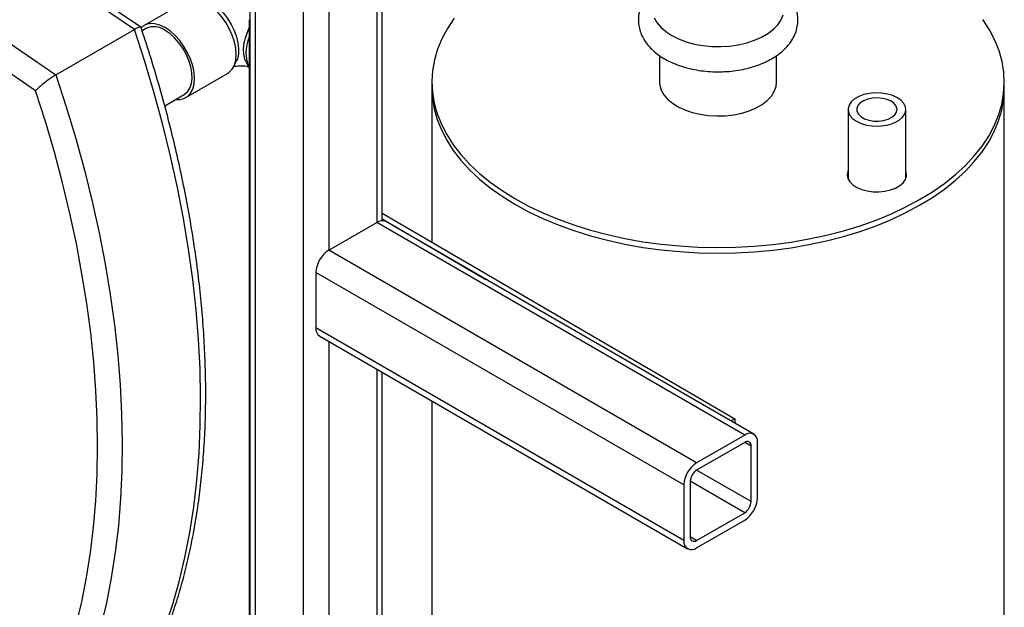
# Model space of a CAD drawing. Units: millimetres. Extents: x -2767 to -2244, y -5528 to -5146.
# Drawn here: x -2652 to -2638, y -5227 to -5219 of the extents above; entities that cross this region are included whole.
import ezdxf

# ---------------------------------------------------------------- set-up
doc = ezdxf.new("R2010")
doc.units = ezdxf.units.MM

msp = doc.modelspace()

# ---------------------------------------------------------------- linework, layer by layer
at = {"color": 7, "linetype": 'Continuous', "lineweight": 25}
for p, q in [((-2650.36527, -5218.67044), (-2654.43114, -5215.89644)), ((-2650.27313, -5218.63564), (-2654.30108, -5215.8875)), ((-2655.56251, -5216.54956), (-2651.49664, -5219.32356)), ((-2651.78949, -5219.5514), (-2655.73928, -5216.85659)), ((-2648.70194, -5217.3845), (-2648.70194, -5238.55425)), ((-2646.79601, -5221.42596), (-2646.79601, -5217.3845)), ((-2649.62194, -5218.26404), (-2650.22336, -5218.61093)), ((-2648.71067, -5218.5282), (-2648.71039, -5228.61036)), ((-2651.49664, -5219.32356), (-2650.36527, -5218.67044)), ((-2650.27107, -5218.64001), (-2650.27061, -5218.63813)), ((-2650.19838, -5218.65425), (-2650.25467, -5218.68672)), ((-2642.79493, -5219.04605), (-2642.79501, -5219.42857)), ((-2641.11001, -5219.42895), (-2641.10993, -5219.04708)), ((-2648.9358, -5219.20896), (-2648.89724, -5219.13271)), ((-2648.75768, -5219.13232), (-2648.71927, -5219.20855)), ((-2649.62379, -5219.65041), (-2649.02237, -5219.30352)), ((-2646.07753, -5219.50948), (-2646.07804, -5221.73551)), ((-2646.07751, -5219.42782), (-2646.07753, -5219.50948)), ((-2637.82982, -5229.55451), (-2637.82753, -5219.51135)), ((-2637.82753, -5219.51135), (-2637.82751, -5219.4297)), ((-2649.92902, -5219.76875), (-2649.64877, -5219.6071)), ((-2640.07924, -5219.82225), (-2640.07946, -5220.81931)), ((-2639.24846, -5220.81949), (-2639.24824, -5219.82243)), ((-2639.24235, -5220.80226), (-2639.24846, -5220.78501)), ((-2646.79601, -5221.31745), (-2641.7129, -5224.27721)), ((-2646.79601, -5221.39943), (-2645.29798, -5222.2717)), ((-2647.56513, -5221.8509), (-2646.87216, -5221.45086)), ((-2641.56886, -5224.51239), (-2646.87216, -5221.45086)), ((-2641.43887, -5224.49951), (-2646.74217, -5221.43798)), ((-2642.26183, -5224.91243), (-2647.56513, -5221.8509)), ((-2642.44568, -5225.23086), (-2647.74898, -5222.16933)), ((-2647.74898, -5222.16933), (-2647.74898, -5222.96954)), ((-2642.44568, -5226.03107), (-2647.74898, -5222.96954)), ((-2647.69512, -5223.08858), (-2642.39182, -5226.15011)), ((-2646.79601, -5227.75415), (-2646.79601, -5223.60762)), ((-2646.07856, -5224.0218), (-2646.07948, -5228.06351)), ((-2641.7129, -5224.27721), (-2641.76867, -5224.30913)), ((-2641.7129, -5224.27721), (-2641.71292, -5224.34131)), ((-2641.56886, -5224.51239), (-2642.26183, -5224.91243)), ((-2641.56886, -5224.61854), (-2642.26183, -5225.01858)), ((-2641.38502, -5225.41876), (-2641.38502, -5224.61855)), ((-2641.47694, -5225.47183), (-2641.47694, -5224.67162)), ((-2642.44568, -5225.23086), (-2642.44568, -5226.03107)), ((-2642.35375, -5225.17779), (-2642.35375, -5225.978)), ((-2642.26183, -5226.03109), (-2641.56886, -5225.63105)), ((-2642.26183, -5226.13724), (-2641.56886, -5225.7372))]:
    msp.add_line(p, q, dxfattribs=at)
at = {"color": 8, "linetype": 'Continuous', "lineweight": 25}
for p, q in [((-2648.62579, -5217.49063), (-2648.62579, -5238.59821)), ((-2646.87216, -5217.49063), (-2646.87216, -5221.45086)), ((-2647.93282, -5217.89067), (-2647.93282, -5238.99825)), ((-2647.56513, -5217.89067), (-2647.56513, -5221.8509)), ((-2647.56513, -5223.16362), (-2647.56513, -5228.17909)), ((-2646.87216, -5223.56366), (-2646.87216, -5227.77905)), ((-2641.47694, -5224.67162), (-2641.56888, -5224.61854)), ((-2641.47694, -5225.47183), (-2642.26196, -5225.01865)), ((-2641.56886, -5225.63105), (-2642.35375, -5225.17794)), ((-2642.26183, -5226.03109), (-2642.35375, -5225.97802))]:
    msp.add_line(p, q, dxfattribs=at)
at = {"color": 7, "linetype": 'Continuous', "lineweight": 25, "flags": 128}
for points in [[(-2649.41144, -5218.24125), (-2649.35482, -5218.25035), (-2649.28626, -5218.27561), (-2649.21658, -5218.3159), (-2649.14802, -5218.36992), (-2649.08278, -5218.43592), (-2649.02296, -5218.5118), (-2648.97049, -5218.5951), (-2648.92704, -5218.68315), (-2648.89402, -5218.77313), (-2648.87249, -5218.86214), (-2648.86313, -5218.94732), (-2648.86625, -5219.02593), (-2648.88175, -5219.09545), (-2648.89724, -5219.13271)], [(-2649.02237, -5219.30352), (-2648.99734, -5219.28644), (-2648.95495, -5219.24101), (-2648.92372, -5219.18168), (-2648.9046, -5219.11027), (-2648.89816, -5219.02893), (-2648.9046, -5218.94015), (-2648.92373, -5218.84661), (-2648.95497, -5218.75117), (-2648.99737, -5218.65672), (-2649.04963, -5218.56612), (-2649.11017, -5218.48214), (-2649.17716, -5218.40733), (-2649.24855, -5218.34395), (-2649.32217, -5218.29394)], [(-2645.75695, -5218.50774), (-2645.85308, -5218.65335), (-2645.9325, -5218.80227), (-2645.99489, -5218.95388), (-2646.03996, -5219.10753), (-2646.06753, -5219.26255), (-2646.07748, -5219.41828), (-2646.06976, -5219.57405), (-2646.04442, -5219.72921), (-2646.00155, -5219.88307), (-2645.94134, -5220.03499), (-2645.86406, -5220.18432), (-2645.77002, -5220.33041), (-2645.65964, -5220.47264), (-2645.53338, -5220.6104), (-2645.39178, -5220.7431), (-2645.23546, -5220.87017), (-2645.06509, -5220.99107), (-2644.88138, -5221.10527), (-2644.68513, -5221.2123), (-2644.47718, -5221.31169), (-2644.25842, -5221.40302), (-2644.02979, -5221.4859), (-2643.79226, -5221.55996), (-2643.54685, -5221.6249), (-2643.29461, -5221.68044), (-2643.03663, -5221.72633), (-2642.774, -5221.76239), (-2642.50786, -5221.78845), (-2642.23934, -5221.80441), (-2641.96959, -5221.81019), (-2641.69977, -5221.80578), (-2641.43103, -5221.79119), (-2641.16452, -5221.76648), (-2640.90139, -5221.73176), (-2640.64276, -5221.68718), (-2640.38974, -5221.63293), (-2640.14341, -5221.56924), (-2639.90482, -5221.49639), (-2639.67501, -5221.41468), (-2639.45494, -5221.32446), (-2639.24558, -5221.22613), (-2639.0478, -5221.1201), (-2638.86246, -5221.00683), (-2638.69036, -5220.88681), (-2638.53222, -5220.76053), (-2638.38873, -5220.62856), (-2638.2605, -5220.49145), (-2638.14808, -5220.34979), (-2638.05195, -5220.20418), (-2637.97252, -5220.05525), (-2637.91014, -5219.90364), (-2637.86507, -5219.75), (-2637.8375, -5219.59498), (-2637.82755, -5219.43925), (-2637.83526, -5219.28347), (-2637.86061, -5219.12832), (-2637.90348, -5218.97445), (-2637.96368, -5218.82253), (-2638.04097, -5218.67321), (-2638.13501, -5218.52712)], [(-2642.87425, -5218.49936), (-2642.83448, -5218.57062), (-2642.77828, -5218.63808), (-2642.70669, -5218.70051), (-2642.62104, -5218.75672), (-2642.52294, -5218.80568), (-2642.4142, -5218.84647), (-2642.29687, -5218.87834), (-2642.17311, -5218.90069), (-2642.04524, -5218.9131), (-2641.91563, -5218.91535), (-2641.78671, -5218.90738), (-2641.66088, -5218.88935), (-2641.54047, -5218.8616), (-2641.42773, -5218.82464), (-2641.32476, -5218.77917), (-2641.23349, -5218.72601), (-2641.1556, -5218.66618), (-2641.09255, -5218.60078), (-2641.04552, -5218.53103), (-2641.01538, -5218.45823)], [(-2649.92749, -5227.29256), (-2649.81845, -5226.96571), (-2649.72208, -5226.62713), (-2649.63849, -5226.2773), (-2649.5678, -5225.9167), (-2649.51012, -5225.54582), (-2649.46553, -5225.16519), (-2649.43408, -5224.77533), (-2649.41582, -5224.37679), (-2649.41077, -5223.97012), (-2649.41895, -5223.55589), (-2649.44033, -5223.13466), (-2649.4749, -5222.70703), (-2649.5226, -5222.27359), (-2649.58337, -5221.83494), (-2649.65712, -5221.39169), (-2649.74375, -5220.94445), (-2649.84314, -5220.49386), (-2649.95515, -5220.04053), (-2650.07963, -5219.58509), (-2650.2164, -5219.12819), (-2650.36527, -5218.67044)], [(-2649.92359, -5218.64084), (-2649.99722, -5218.60571), (-2650.06861, -5218.58653), (-2650.13559, -5218.58389), (-2650.19613, -5218.59786), (-2650.24839, -5218.62801), (-2650.26945, -5218.64735)], [(-2649.7686, -5219.67622), (-2649.71156, -5219.67746), (-2649.65102, -5219.66349), (-2649.59876, -5219.63333), (-2649.55637, -5219.5879), (-2649.52514, -5219.52858), (-2649.50602, -5219.45716), (-2649.49958, -5219.37583), (-2649.50602, -5219.28704), (-2649.52515, -5219.19351), (-2649.55639, -5219.09807), (-2649.59878, -5219.00361), (-2649.65105, -5218.91302), (-2649.71159, -5218.82904), (-2649.77858, -5218.75423), (-2649.84997, -5218.69085), (-2649.92359, -5218.64084)], [(-2649.64877, -5219.6071), (-2649.64264, -5219.6034), (-2649.5992, -5219.56558), (-2649.56618, -5219.51379), (-2649.54465, -5219.44968), (-2649.5353, -5219.37532), (-2649.53843, -5219.29309), (-2649.55394, -5219.20565), (-2649.58133, -5219.11579), (-2649.61971, -5219.02641), (-2649.66787, -5218.94039), (-2649.72424, -5218.86048), (-2649.78702, -5218.78925), (-2649.85419, -5218.729), (-2649.92359, -5218.68166)], [(-2648.75768, -5219.13232), (-2648.77297, -5219.09548), (-2648.7885, -5219.02596), (-2648.79164, -5218.94734), (-2648.78227, -5218.86217), (-2648.76072, -5218.77318), (-2648.72766, -5218.68322), (-2648.71066, -5218.64601)], [(-2651.49664, -5219.32356), (-2651.34777, -5219.78131), (-2651.211, -5220.23822), (-2651.08652, -5220.69366), (-2650.97451, -5221.14699), (-2650.87512, -5221.59758), (-2650.78849, -5222.04481), (-2650.71474, -5222.48806), (-2650.65398, -5222.92671), (-2650.60627, -5223.36015), (-2650.57171, -5223.78779), (-2650.55032, -5224.20901), (-2650.54214, -5224.62325), (-2650.54719, -5225.02992), (-2650.56545, -5225.42846), (-2650.5969, -5225.81832), (-2650.64149, -5226.19895), (-2650.69917, -5226.56982), (-2650.76986, -5226.93043), (-2650.85345, -5227.28026)], [(-2651.2065, -5227.25191), (-2651.12462, -5226.91337), (-2651.05511, -5226.56447), (-2650.99804, -5226.20569), (-2650.95351, -5225.83751), (-2650.92156, -5225.46044), (-2650.90225, -5225.07499), (-2650.89561, -5224.68167), (-2650.90163, -5224.28103), (-2650.92031, -5223.87361), (-2650.95162, -5223.45995), (-2650.99554, -5223.04062), (-2651.05198, -5222.61619), (-2651.12088, -5222.18724), (-2651.20215, -5221.75434), (-2651.29566, -5221.31809), (-2651.40131, -5220.87907), (-2651.51894, -5220.43789), (-2651.64839, -5219.99513), (-2651.78949, -5219.5514)], [(-2646.07753, -5219.50948), (-2646.06978, -5219.6557), (-2646.04444, -5219.81086), (-2646.00157, -5219.96472), (-2645.94136, -5220.11665), (-2645.86407, -5220.26597), (-2645.77004, -5220.41206), (-2645.65965, -5220.55429), (-2645.5334, -5220.69205), (-2645.3918, -5220.82475), (-2645.23548, -5220.95182), (-2645.06511, -5221.07272), (-2644.8814, -5221.18693), (-2644.68515, -5221.29395), (-2644.4772, -5221.39335), (-2644.25844, -5221.48468), (-2644.02981, -5221.56755), (-2643.79227, -5221.64162), (-2643.54687, -5221.70656), (-2643.29463, -5221.76209), (-2643.03665, -5221.80799), (-2642.77402, -5221.84404), (-2642.50788, -5221.8701), (-2642.23936, -5221.88606), (-2641.96961, -5221.89184), (-2641.69979, -5221.88743), (-2641.43105, -5221.87284), (-2641.16454, -5221.84813), (-2640.90141, -5221.81341), (-2640.64278, -5221.76883), (-2640.38976, -5221.71458), (-2640.14342, -5221.65089), (-2639.90484, -5221.57804), (-2639.67502, -5221.49633), (-2639.45496, -5221.40611), (-2639.24559, -5221.30778), (-2639.04782, -5221.20176), (-2638.86248, -5221.08848), (-2638.69037, -5220.96846), (-2638.53224, -5220.84219), (-2638.38875, -5220.71021), (-2638.26052, -5220.5731), (-2638.1481, -5220.43144), (-2638.05197, -5220.28583), (-2637.97254, -5220.1369), (-2637.91016, -5219.98529), (-2637.86509, -5219.83165), (-2637.83752, -5219.67663), (-2637.82757, -5219.5209), (-2637.82753, -5219.51135)], [(-2646.07753, -5219.50948), (-2646.06978, -5219.6557), (-2646.04444, -5219.81086), (-2646.00157, -5219.96472), (-2645.94136, -5220.11665), (-2645.86407, -5220.26597), (-2645.77004, -5220.41206), (-2645.65965, -5220.55429), (-2645.5334, -5220.69205), (-2645.3918, -5220.82475), (-2645.23548, -5220.95182), (-2645.06511, -5221.07272), (-2644.8814, -5221.18693), (-2644.68515, -5221.29395), (-2644.4772, -5221.39335), (-2644.25844, -5221.48468), (-2644.02981, -5221.56755), (-2643.79227, -5221.64162), (-2643.54687, -5221.70656), (-2643.29463, -5221.76209), (-2643.03665, -5221.80799), (-2642.77402, -5221.84404), (-2642.50788, -5221.8701), (-2642.23936, -5221.88606), (-2641.96961, -5221.89184), (-2641.69979, -5221.88743), (-2641.43105, -5221.87284), (-2641.16454, -5221.84813), (-2640.90141, -5221.81341), (-2640.64278, -5221.76883), (-2640.38976, -5221.71458), (-2640.14342, -5221.65089), (-2639.90484, -5221.57804), (-2639.67502, -5221.49633), (-2639.45496, -5221.40611), (-2639.24559, -5221.30778), (-2639.04782, -5221.20176), (-2638.86248, -5221.08848), (-2638.69037, -5220.96846), (-2638.53224, -5220.84219), (-2638.38875, -5220.71021), (-2638.26052, -5220.5731), (-2638.1481, -5220.43144), (-2638.05197, -5220.28583), (-2637.97254, -5220.1369), (-2637.91016, -5219.98529), (-2637.86509, -5219.83165), (-2637.83752, -5219.67663), (-2637.82757, -5219.5209), (-2637.82753, -5219.51135)], [(-2642.79501, -5219.42857), (-2642.79181, -5219.47099), (-2642.77219, -5219.54109), (-2642.73509, -5219.6088), (-2642.68132, -5219.67267), (-2642.61201, -5219.73134), (-2642.52865, -5219.78357), (-2642.433, -5219.82823), (-2642.32712, -5219.86437), (-2642.21325, -5219.89124), (-2642.09383, -5219.90824), (-2641.97139, -5219.91503), (-2641.84855, -5219.91146), (-2641.72793, -5219.89759), (-2641.61209, -5219.87373), (-2641.50351, -5219.84039), (-2641.4045, -5219.79828), (-2641.31716, -5219.74829), (-2641.24337, -5219.69149), (-2641.1847, -5219.62909), (-2641.14239, -5219.56242), (-2641.11734, -5219.49291), (-2641.11001, -5219.42895)], [(-2639.36872, -5219.65347), (-2639.436, -5219.62174), (-2639.51323, -5219.59878), (-2639.59704, -5219.58558), (-2639.68376, -5219.58274), (-2639.76961, -5219.59037), (-2639.85084, -5219.60813), (-2639.92388, -5219.63526), (-2639.98556, -5219.67056), (-2640.03317, -5219.7125), (-2640.06463, -5219.75924), (-2640.07857, -5219.80873), (-2640.07439, -5219.85882), (-2640.05225, -5219.90732), (-2640.01314, -5219.9521), (-2639.95875, -5219.99121), (-2639.89148, -5220.02294), (-2639.81424, -5220.0459), (-2639.73043, -5220.0591), (-2639.64371, -5220.06194), (-2639.55786, -5220.05431), (-2639.47664, -5220.03655), (-2639.40359, -5220.00942), (-2639.34192, -5219.97412), (-2639.29431, -5219.93218), (-2639.26284, -5219.88544), (-2639.2489, -5219.83595), (-2639.25309, -5219.78586), (-2639.27522, -5219.73736), (-2639.31434, -5219.69258), (-2639.36872, -5219.65347)], [(-2639.45747, -5219.70427), (-2639.51483, -5219.67836), (-2639.58154, -5219.66149), (-2639.65341, -5219.65474), (-2639.72593, -5219.65851), (-2639.79455, -5219.67257), (-2639.85494, -5219.69605), (-2639.90333, -5219.72746), (-2639.93665, -5219.76484), (-2639.95283, -5219.80582), (-2639.95085, -5219.84785), (-2639.93082, -5219.88827), (-2639.89401, -5219.92455), (-2639.84274, -5219.9544), (-2639.78021, -5219.97596), (-2639.71037, -5219.98787), (-2639.6376, -5219.98938), (-2639.56647, -5219.98039), (-2639.50145, -5219.96147), (-2639.44663, -5219.9338), (-2639.40545, -5219.89914), (-2639.3805, -5219.85965), (-2639.37335, -5219.81781), (-2639.38444, -5219.77626), (-2639.41308, -5219.7376), (-2639.45747, -5219.70427)], [(-2640.07944, -5220.70317), (-2640.08443, -5220.71672), (-2640.09135, -5220.7665), (-2640.08078, -5220.81606), (-2640.05314, -5220.86339), (-2640.00957, -5220.90654), (-2639.95185, -5220.94374), (-2639.88234, -5220.97347), (-2639.80389, -5220.99452), (-2639.71972, -5221.00602), (-2639.63325, -5221.00751), (-2639.54805, -5220.99891), (-2639.46759, -5220.98059), (-2639.39517, -5220.9533), (-2639.33375, -5220.91814), (-2639.28585, -5220.87657), (-2639.25344, -5220.83027), (-2639.23782, -5220.78116), (-2639.23966, -5220.73123), (-2639.24844, -5220.70336)], [(-2640.07946, -5220.78483), (-2640.08445, -5220.79838), (-2640.08557, -5220.80206)]]:
    msp.add_lwpolyline(points, dxfattribs=at)
at = {"color": 7, "linetype": 'Continuous', "lineweight": 25}
for centre, radius, start, end in [((-2650.08375, -5218.89612), 0.26767, 53.24929, 115.357036), ((-2648.20684, -5219.00238), 0.55054, 156.225394, 203.777784), ((-2646.79601, -5221.55716), 0.13077, 65.692881, 125.617577), ((-2647.34982, -5222.18749), 0.39957, 122.605478, 177.394522), ((-2647.62158, -5222.9836), 0.12817, 173.701152, 234.986667), ((-2641.4971, -5224.60037), 0.11354, 350.785963, 129.203285), ((-2641.53298, -5224.66253), 0.05677, 350.785963, 129.203285), ((-2642.04652, -5225.24902), 0.39957, 122.605478, 177.394522), ((-2642.15417, -5225.18687), 0.19978, 122.605478, 177.394522), ((-2641.78417, -5225.4006), 0.39957, 302.605478, 357.394522), ((-2641.67652, -5225.46275), 0.19978, 302.605478, 357.394522), ((-2642.3336, -5226.04925), 0.11354, 170.785963, 309.203285), ((-2642.29771, -5225.98709), 0.05677, 170.785963, 309.203285)]:
    msp.add_arc(centre, radius, start, end, dxfattribs=at)
for points, knots in [([(-2668.56164, -5222.03131), (-2668.31087, -5221.91282), (-2667.67124, -5221.6106), (-2666.65364, -5221.11696), (-2665.50767, -5220.55135), (-2664.37184, -5219.97877), (-2663.24579, -5219.39962), (-2662.12977, -5218.81387), (-2661.02386, -5218.2216), (-2659.9282, -5217.62286), (-2658.84289, -5217.01773), (-2657.76805, -5216.40625), (-2656.70381, -5215.78848), (-2655.65026, -5215.1645), (-2654.60753, -5214.53436), (-2653.57572, -5213.89812), (-2652.55495, -5213.25585), (-2651.5453, -5212.60762), (-2650.54698, -5211.95345), (-2649.55968, -5211.29359), (-2648.58508, -5210.62737), (-2647.9113, -5210.16106), (-2647.56581, -5209.91524), (-2647.53761, -5209.89517)], [0, 0, 0, 0, 0.03264843, 0.0832738, 0.13390572, 0.18454396, 0.23518831, 0.2858386, 0.33649464, 0.38715627, 0.43782334, 0.48849573, 0.53917329, 0.58985594, 0.64054356, 0.69123607, 0.74193341, 0.7926355, 0.8433423, 0.89405378, 0.94476989, 0.99549063, 1, 1, 1, 1]), ([(-2642.90221, -5218.10266), (-2642.90803, -5218.10768), (-2642.9421, -5218.13705), (-2642.99098, -5218.19855), (-2643.04585, -5218.2859), (-2643.08234, -5218.37766), (-2643.10163, -5218.47055), (-2643.10397, -5218.56281), (-2643.09033, -5218.65279), (-2643.06163, -5218.73948), (-2643.01855, -5218.82222), (-2642.9614, -5218.9006), (-2642.89035, -5218.97408), (-2642.80578, -5219.04178), (-2642.70863, -5219.10261), (-2642.60049, -5219.15548), (-2642.4833, -5219.19957), (-2642.35906, -5219.23435), (-2642.22962, -5219.25955), (-2642.09672, -5219.27502), (-2641.96204, -5219.28066), (-2641.82725, -5219.27647), (-2641.69402, -5219.26246), (-2641.56399, -5219.2387), (-2641.43874, -5219.20528), (-2641.31981, -5219.16231), (-2641.20876, -5219.10986), (-2641.10723, -5219.04809), (-2641.01715, -5218.97734), (-2640.9406, -5218.89841), (-2640.87959, -5218.81273), (-2640.83553, -5218.72238), (-2640.80898, -5218.62972), (-2640.79963, -5218.53698), (-2640.80665, -5218.44589), (-2640.82917, -5218.35776), (-2640.86607, -5218.27319), (-2640.91802, -5218.19338), (-2640.96403, -5218.13635), (-2640.99603, -5218.10843), (-2641.00221, -5218.10304)], [0, 0, 0, 0, 0.00595236, 0.0348321, 0.06299942, 0.09019697, 0.11643009, 0.14194314, 0.16710907, 0.1922287, 0.21768197, 0.24378676, 0.27071398, 0.2984369, 0.32674924, 0.35537248, 0.38405193, 0.41266083, 0.44117354, 0.4696048, 0.49798858, 0.52636732, 0.55478057, 0.58326754, 0.61187648, 0.64065186, 0.66962449, 0.6987898, 0.72804594, 0.75711218, 0.78562208, 0.8132432, 0.83986359, 0.8656388, 0.89090134, 0.91599739, 0.94126535, 0.96706517, 0.99363754, 1, 1, 1, 1]), ([(-2650.2742, -5218.63735), (-2650.27715, -5218.63585), (-2650.28378, -5218.63248), (-2650.3148, -5218.64299), (-2650.34844, -5218.66128), (-2650.36527, -5218.67044)], [0, 0, 0, 0, 0.28548271, 0.64239335, 1, 1, 1, 1]), ([(-2650.26853, -5228.13712), (-2650.24353, -5228.08983), (-2650.17164, -5227.95381), (-2650.06095, -5227.72055), (-2649.93992, -5227.43413), (-2649.82973, -5227.13702), (-2649.73033, -5226.82974), (-2649.64188, -5226.51262), (-2649.56448, -5226.18609), (-2649.49824, -5225.85053), (-2649.44322, -5225.50637), (-2649.39948, -5225.15403), (-2649.36706, -5224.79396), (-2649.34599, -5224.42657), (-2649.33628, -5224.05233), (-2649.33792, -5223.67168), (-2649.3509, -5223.28508), (-2649.37518, -5222.89298), (-2649.41072, -5222.49584), (-2649.45747, -5222.09413), (-2649.51536, -5221.68832), (-2649.5843, -5221.27888), (-2649.66421, -5220.86628), (-2649.75497, -5220.451), (-2649.85651, -5220.03353), (-2649.96857, -5219.61434), (-2650.09146, -5219.19392), (-2650.19327, -5218.86885), (-2650.25547, -5218.68407), (-2650.27039, -5218.63976)], [0, 0, 0, 0, 0.02050803, 0.05899064, 0.09750914, 0.13607703, 0.17468784, 0.21333498, 0.25201204, 0.29071299, 0.32943235, 0.36816527, 0.40690751, 0.44565551, 0.48440629, 0.52315691, 0.56190539, 0.60065037, 0.6393908, 0.67812595, 0.71685535, 0.7555787, 0.7942959, 0.83300695, 0.87171199, 0.91041123, 0.94910496, 0.9877935, 1, 1, 1, 1]), ([(-2648.93335, -5219.20412), (-2648.93233, -5219.20381), (-2648.92206, -5219.20072), (-2648.89202, -5219.19538), (-2648.84653, -5219.19118), (-2648.79719, -5219.19175), (-2648.75259, -5219.19669), (-2648.73094, -5219.202), (-2648.72139, -5219.20434)], [0, 0, 0, 0, 0.02147438, 0.21651633, 0.41787215, 0.62485668, 0.83453445, 1, 1, 1, 1]), ([(-2651.49664, -5219.32356), (-2651.5157, -5219.33511), (-2651.55377, -5219.35818), (-2651.61827, -5219.40374), (-2651.68241, -5219.45321), (-2651.7433, -5219.50511), (-2651.77587, -5219.53678), (-2651.78939, -5219.55129), (-2651.78949, -5219.5514)], [0, 0, 0, 0, 0.18050127, 0.36065122, 0.54993043, 0.76255828, 0.99819106, 1, 1, 1, 1])]:
    msp.add_open_spline(points, degree=3, knots=knots, dxfattribs=at)

doc.saveas('drawing.dxf')
